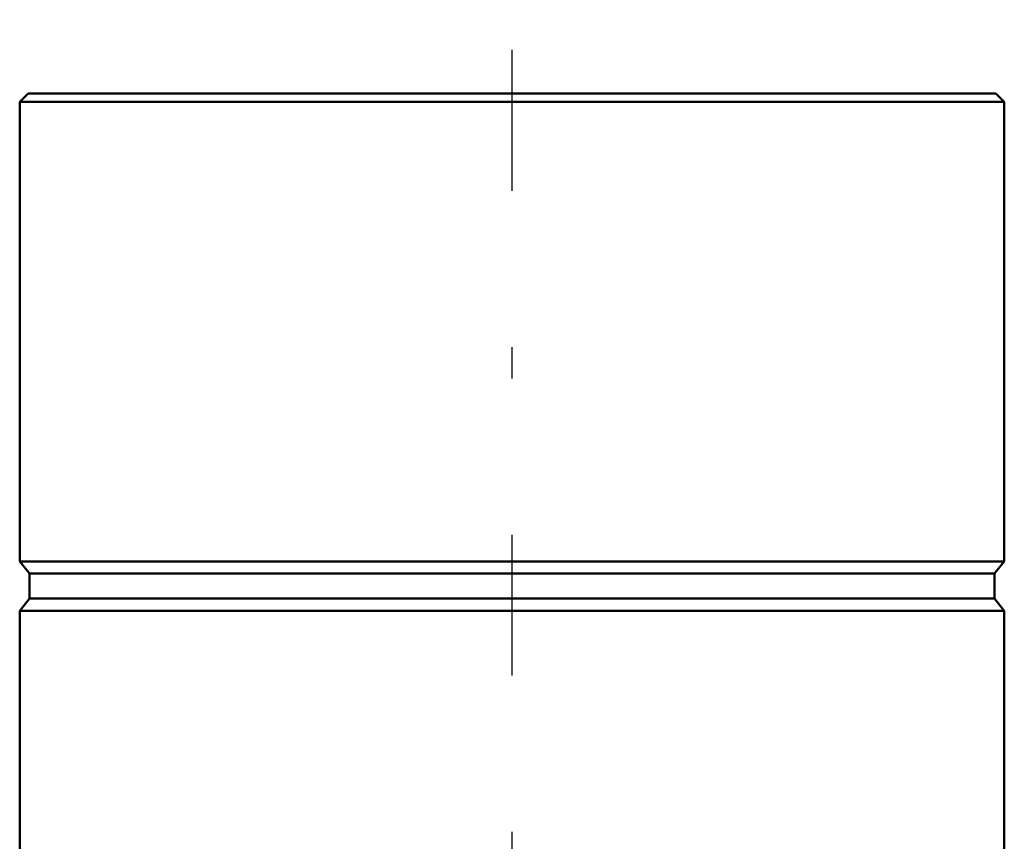
# Model space of a CAD drawing. Units: inches. Extents: x 17 to 233, y 17 to 232.
# Drawn here: x 98 to 101, y 199 to 202 of the extents above; entities that cross this region are included whole.
import ezdxf

# ---------------------------------------------------------------- set-up
doc = ezdxf.new("R2010")
doc.units = ezdxf.units.IN
doc.header["$MEASUREMENT"] = 0
doc.linetypes.add('Center', pattern=[1.5, 0.45, -0.5, 0.05, -0.5])
doc.linetypes.add('Dashed', pattern=[2, 1, -1])
for name, color, linetype, lineweight in [('AM_0', 7, 'Continuous', 50), ('AM_7', 7, 'Center', 25), ('AM_9', 6, 'Dashed', 25)]:
    doc.layers.add(name, color=color, linetype=linetype, lineweight=lineweight)

# ---------------------------------------------------------------- blocks, each defined once
blk = doc.blocks.new('141_D_5774150_3_0_in_9ZJ9D_1_1_GN_Wire_Rope_Hoist_900')
at = {"layer": 'AM_0'}
for p, q in [((97.9371, 201.3434), (97.9104, 201.3166)), ((97.9371, 201.3434), (101.0332, 201.3434)), ((101.06, 201.3166), (101.0332, 201.3434)), ((97.9104, 201.3166), (97.9104, 199.8474)), ((97.9104, 201.3166), (101.06, 201.3166)), ((101.06, 199.8474), (101.06, 201.3166)), ((97.9104, 199.8474), (97.9419, 199.8085)), ((97.9104, 199.8474), (101.06, 199.8474)), ((101.0285, 199.8085), (101.06, 199.8474)), ((97.9419, 199.8085), (97.9419, 199.7288)), ((97.9419, 199.8085), (101.0285, 199.8085)), ((101.0285, 199.7288), (101.0285, 199.8085)), ((97.9419, 199.7288), (97.9104, 199.6899)), ((97.9419, 199.7288), (101.0285, 199.7288)), ((101.06, 199.6899), (101.0285, 199.7288)), ((97.9104, 199.6899), (97.9104, 198.1938)), ((97.9104, 199.6899), (101.06, 199.6899)), ((101.06, 198.1938), (101.06, 199.6899))]:
    blk.add_line(p, q, dxfattribs=at)
at = {"layer": 'AM_7'}
blk.add_line((99.4852, 196.3828), (99.4852, 201.5796), dxfattribs=at)
at = {"layer": 'AM_9'}
for p, q in [((99.2489, 198.1938), (99.2489, 196.619)), ((99.7214, 196.619), (99.7214, 198.1938)), ((99.2489, 196.619), (99.7214, 196.619))]:
    blk.add_line(p, q, dxfattribs=at)

msp = doc.modelspace()

# ---------------------------------------------------------------- block references
msp.add_blockref('141_D_5774150_3_0_in_9ZJ9D_1_1_GN_Wire_Rope_Hoist_900', (0, 0))

doc.saveas('drawing.dxf')
